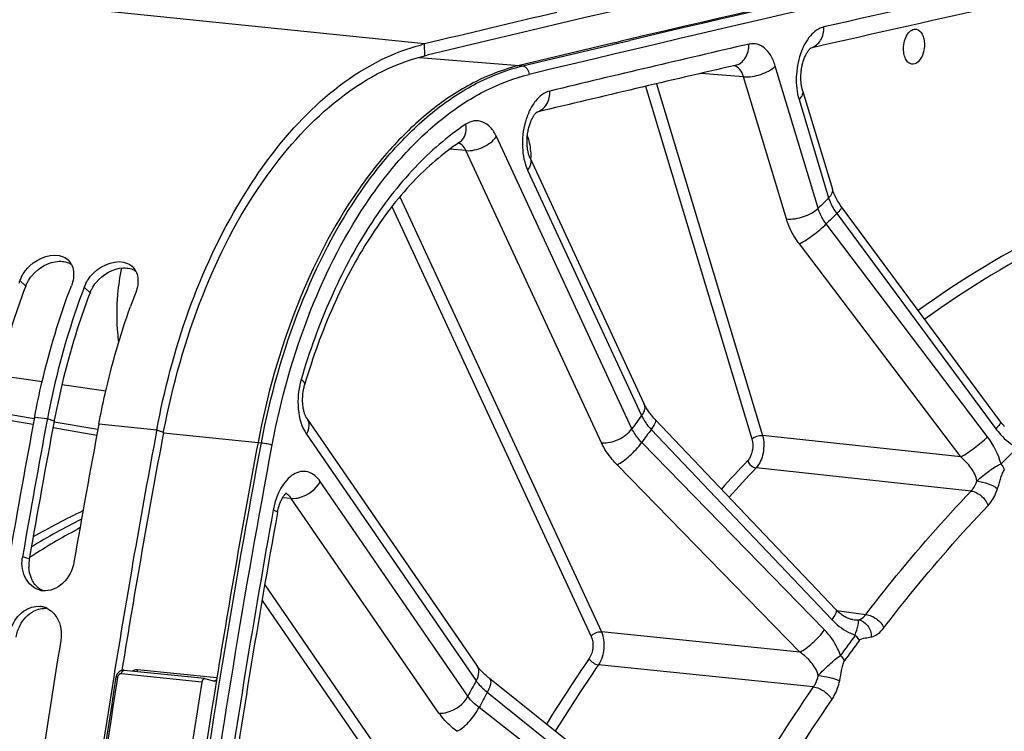
# Model space of a CAD drawing. Units: millimetres. Extents: x 0 to 594, y 0 to 420.
# Drawn here: x 103 to 115, y 80 to 89 of the extents above; entities that cross this region are included whole.
import ezdxf

# ---------------------------------------------------------------- set-up
doc = ezdxf.new("R2010")
doc.units = ezdxf.units.MM
doc.header["$LTSCALE"] = 32.67
doc.layers.get('0').update_dxf_attribs({"linetype": 'CONTINUOUS'})
doc.layers.add('SOLIDES', color=7, linetype='CONTINUOUS')
doc.styles.get("Standard").update_dxf_attribs({"font": 'txt', "width": 0.85})
doc.dimstyles.get("Standard").update_dxf_attribs({"dimtxt": 3.5, "dimasz": 3.5, "dimexe": 1.5, "dimexo": 1, "dimtad": 1, "dimdec": 4, "dimtxsty": 'STANDARD', "dimblk": '_FILLED', "dimblk1": '_FILLED', "dimblk2": '_FILLED', "dimcen": 0.09, "dimclrt": 5, "dimadec": 0, "dimazin": 0, "dimtol": 1, "dimtp": 0.0001, "dimtm": 0.0001, "dimtfac": 1, "dimtdec": 4, "dimtofl": 0, "dimtmove": 0, "dimatfit": 3, "dimldrblk": '_FILLED', "dimfxl": 1, "dimtolj": 1, "dimarcsym": 0})

# ---------------------------------------------------------------- blocks, each defined once
blk = doc.blocks.new('_FILLED')
at = {"color": 0, "linetype": 'BYBLOCK'}
blk.add_solid([(0, 0), (-1, 0.2143), (-1, -0.2143)], dxfattribs=at)

msp = doc.modelspace()

# ---------------------------------------------------------------- linework, layer by layer
at = {"color": 9, "linetype": 'CONTINUOUS'}
for p, q in [((108.04587, 88.826894), (99.421994, 89.719095)), ((108.048486, 88.678955), (108.04587, 88.826894)), ((103.050679, 85.791787), (102.977521, 85.861918)), ((103.856648, 85.708404), (103.783491, 85.778534)), ((102.706883, 84.675945), (103.256363, 84.594543)), ((103.504576, 84.557772), (104.054056, 84.476371)), ((102.608996, 84.224806), (103.106121, 84.141055)), ((103.106121, 84.141055), (103.158656, 84.132204)), ((103.32175, 84.126806), (103.160556, 84.143483)), ((103.40617, 84.096962), (103.32175, 84.126806)), ((103.405111, 84.090682), (103.954918, 83.998049)), ((104.691899, 83.985055), (103.966526, 84.0601)), ((104.776318, 83.95521), (104.691899, 83.985055)), ((103.095518, 82.373178), (103.010433, 82.399329))]:
    msp.add_line(p, q, dxfattribs=at)
at = {"color": 3, "linetype": 'CONTINUOUS'}
for p, q in [((108.048486, 88.678955), (108.079488, 88.686427)), ((103.408562, 84.109649), (103.40617, 84.096962)), ((104.776318, 83.95521), (104.778527, 83.966926)), ((103.097428, 82.384246), (103.095518, 82.373178))]:
    msp.add_line(p, q, dxfattribs=at)
at = {"color": 7, "linetype": 'CONTINUOUS'}
for p, q in [((103.160556, 84.143483), (103.163327, 84.158169)), ((103.32175, 84.126806), (103.319304, 84.113788)), ((104.689237, 83.970887), (104.691899, 83.985055))]:
    msp.add_line(p, q, dxfattribs=at)
at = {"color": 3, "linetype": 'CONTINUOUS'}
for centre, radius, start, end in [((179.49192, -207.620262), 304.790731, 101.816473, 103.55035677), ((218.912437, 62.391104), 117.528048, 169.35713772, 170.20556464), ((220.534394, 62.204136), 117.783876, 169.35814372, 170.82776979), ((103.555987, 82.293828), 0.467256, 170.2226206, 182.9986432)]:
    msp.add_arc(centre, radius, start, end, dxfattribs=at)
at = {"color": 7, "linetype": 'CONTINUOUS'}
for centre, radius, start, end in [((180.059336, -209.89821), 307.28265, 103.2359025, 103.55365129), ((108.600261, 86.52735), 2.365428, 103.5546174, 104.5121952), ((103.438458, 85.967551), 0.208319, 27.5353207, 42.2198674), ((104.244428, 85.884168), 0.208319, 27.5353207, 42.2198674), ((111.181606, 82.734451), 8.77998, 159.1327275, 159.3958179), ((103.397256, 85.701259), 0.449432, 152.3335282, 159.0549749), ((111.987575, 82.651067), 8.77998, 159.1327275, 159.3958179), ((104.203226, 85.617875), 0.449432, 152.3335282, 159.0549749), ((112.72406, 82.549844), 8.877969, 159.1354019, 160.336102), ((218.916622, 62.390695), 117.782217, 169.35714327, 170.21102879), ((219.080668, 62.373511), 117.785114, 169.3636008, 170.21102177), ((219.722592, 62.307311), 117.782217, 169.35714327, 170.21102879), ((220.72413, 62.182726), 118.062782, 169.36526292, 170.8817713), ((107.339547, 75.377707), 8.39335, 115.1872472, 119.9987627), ((107.61016, 75.154059), 8.627398, 116.585933, 121.3532578), ((107.876931, 74.949188), 8.843119, 117.9683546, 122.2944346), ((103.470405, 82.319975), 0.466767, 170.2117105, 172.2889944), ((108.151178, 74.500455), 9.368964, 122.2460011, 122.6366239), ((103.291782, 82.224038), 0.252647, 253.4250652, 263.7612767), ((103.206475, 81.524896), 0.25244, 73.7096465, 84.0686822), ((103.203592, 81.51513), 0.262624, 64.1740573, 73.7037622), ((220.924892, 62.107026), 119.001106, 170.69474615, 172.37904594), ((221.958438, 61.986368), 119.312609, 170.88260072, 173.72929184)]:
    msp.add_arc(centre, radius, start, end, dxfattribs=at)
for points in [[(107.499567, 88.625807), (107.661623, 88.70631), (107.83234, 88.771967), (108.007518, 88.817308)], [(103.520503, 86.159502), (103.547566, 86.147365), (103.572797, 86.129498), (103.592733, 86.107536)], [(103.623179, 86.063856), (103.650188, 86.012126), (103.655075, 85.94822), (103.647035, 85.89042)], [(104.326472, 86.076119), (104.353535, 86.063981), (104.378767, 86.046115), (104.398703, 86.024153)], [(104.429149, 85.980472), (104.456157, 85.928742), (104.461045, 85.864836), (104.453005, 85.807037)], [(103.647035, 85.89042), (103.642517, 85.857943), (103.633977, 85.82585), (103.622297, 85.795211)], [(104.453005, 85.807037), (104.448487, 85.774559), (104.439947, 85.742467), (104.428267, 85.711828)], [(103.009503, 82.246221), (103.002178, 82.291091), (103.001757, 82.337551), (103.007859, 82.382604)], [(103.147697, 82.015793), (103.073128, 82.065403), (103.023933, 82.157828), (103.009503, 82.246221)], [(103.21971, 81.981889), (103.194277, 81.989444), (103.169787, 82.001098), (103.147697, 82.015793)], [(103.318001, 81.751523), (103.368443, 81.72715), (103.412291, 81.685201), (103.441213, 81.637223)], [(103.441213, 81.637223), (103.491539, 81.553735), (103.505499, 81.445028), (103.489735, 81.348828)]]:
    msp.add_open_spline(points, degree=3, dxfattribs=at)
for points, knots in [([(104.691899, 83.985055), (104.882244, 84.99792), (105.473752, 86.776302), (106.764919, 88.260866), (107.499567, 88.625807)], [0, 0, 0, 0, 0.556809549, 1, 1, 1, 1]), ([(102.99921, 85.90994), (103.025155, 85.959576), (103.142299, 86.120098), (103.387975, 86.218941), (103.520503, 86.159502)], [0, 0, 0, 0, 0.278292428, 1, 1, 1, 1]), ([(103.80518, 85.826557), (103.831125, 85.876193), (103.948268, 86.036715), (104.193944, 86.135558), (104.326472, 86.076119)], [0, 0, 0, 0, 0.278292428, 1, 1, 1, 1]), ([(103.163327, 84.158169), (103.190214, 84.300101), (103.307497, 84.854998), (103.471738, 85.400262), (103.622297, 85.795211)], [0, 0, 0, 0, 0.254713989, 1, 1, 1, 1]), ([(103.769217, 85.74083), (103.721065, 85.612754), (103.536641, 85.085262), (103.399667, 84.541419), (103.32175, 84.126806)], [0, 0, 0, 0, 0.24490514, 1, 1, 1, 1]), ([(103.966526, 84.0601), (103.990457, 84.18744), (104.094149, 84.687006), (104.235733, 85.178881), (104.36383, 85.537298)], [0, 0, 0, 0, 0.253963763, 1, 1, 1, 1]), ([(103.655208, 82.332622), (103.637964, 82.232677), (103.550546, 82.048329), (103.351943, 81.963347), (103.264327, 81.972887)], [0, 0, 0, 0, 0.535050176, 1, 1, 1, 1]), ([(102.873447, 81.517505), (102.904085, 81.594259), (102.997627, 81.729386), (103.160265, 81.783465), (103.232561, 81.775985)], [0, 0, 0, 0, 0.532066905, 1, 1, 1, 1])]:
    msp.add_open_spline(points, degree=3, knots=knots, dxfattribs=at)
at = {"color": 3, "linetype": 'CONTINUOUS'}
for points, knots in [([(104.778527, 83.966926), (104.888656, 84.549109), (105.202538, 85.652865), (106.089484, 87.413828), (107.220019, 88.479239), (108.048486, 88.678955)], [0, 0, 0, 0, 0.298267407, 0.571004664, 1, 1, 1, 1]), ([(103.050679, 85.791787), (103.002397, 85.665133), (102.817433, 85.142952), (102.680383, 84.604054), (102.602593, 84.193032)], [0, 0, 0, 0, 0.244726342, 1, 1, 1, 1]), ([(103.050679, 85.791787), (103.053664, 85.799619), (103.060182, 85.81522), (103.067608, 85.830408), (103.07156, 85.837948)], [0, 0, 0, 0, 0.496112086, 1, 1, 1, 1]), ([(103.856648, 85.708404), (103.859634, 85.716236), (103.866152, 85.731837), (103.873578, 85.747024), (103.87753, 85.754565)], [0, 0, 0, 0, 0.496112086, 1, 1, 1, 1]), ([(103.856648, 85.708404), (103.808366, 85.581749), (103.623403, 85.059569), (103.486353, 84.520671), (103.408562, 84.109649)], [0, 0, 0, 0, 0.244726342, 1, 1, 1, 1]), ([(103.142388, 82.086039), (103.138447, 82.092601), (103.130981, 82.106113), (103.124452, 82.1201), (103.121394, 82.127242)], [0, 0, 0, 0, 0.496280728, 1, 1, 1, 1])]:
    msp.add_open_spline(points, degree=3, knots=knots, dxfattribs=at)
for points in [[(103.126996, 85.921373), (103.208775, 86.021269), (103.340242, 86.098005), (103.469259, 86.102642)], [(103.469259, 86.102642), (103.522029, 86.104539), (103.578454, 86.092314), (103.622795, 86.063643)], [(103.932966, 85.83799), (104.014744, 85.937886), (104.146212, 86.014621), (104.275229, 86.019259)], [(104.275229, 86.019259), (104.327999, 86.021155), (104.384423, 86.008931), (104.428765, 85.98026)], [(103.07156, 85.837948), (103.087059, 85.867521), (103.105847, 85.895538), (103.126996, 85.921373)], [(103.87753, 85.754565), (103.893028, 85.784138), (103.911817, 85.812154), (103.932966, 85.83799)], [(103.121394, 82.127242), (103.102278, 82.17189), (103.091935, 82.220884), (103.089371, 82.269385)], [(103.264134, 81.972503), (103.214288, 81.996888), (103.170957, 82.038469), (103.142388, 82.086039)], [(102.980027, 81.539273), (103.017618, 81.611071), (103.076591, 81.676865), (103.148154, 81.714904)], [(103.148154, 81.714904), (103.199228, 81.742052), (103.260327, 81.757048), (103.31786, 81.751096)], [(102.930398, 81.391488), (102.938801, 81.442769), (102.955923, 81.493236), (102.980027, 81.539273)]]:
    msp.add_open_spline(points, degree=3, dxfattribs=at)
at = {"layer": 'SOLIDES', "color": 7, "linetype": 'CONTINUOUS'}
for p, q in [((110.403727, 88.836121), (109.232931, 88.556302)), ((110.449912, 88.84706), (110.403727, 88.836121)), ((110.52624, 88.865121), (110.449912, 88.84706)), ((110.615958, 88.886325), (110.52624, 88.865121)), ((112.88644, 88.775697), (112.884059, 88.775155)), ((112.88406, 88.775147), (112.885832, 88.776426)), ((112.885832, 88.776426), (112.886215, 88.776679)), ((112.783197, 88.243157), (113.155612, 87.005678)), ((109.453377, 87.972169), (109.45478, 87.973176)), ((109.455356, 87.972648), (109.453377, 87.972173)), ((109.45478, 87.973176), (109.455166, 87.973435)), ((108.486025, 87.593903), (108.486706, 87.594331)), ((109.368625, 87.396508), (110.795165, 84.318744)), ((115.266439, 84.085148), (113.270162, 86.785991)), ((102.595267, 84.151061), (103.144659, 84.058504)), ((106.572456, 84.13122), (108.698109, 81.038876)), ((103.392652, 84.016724), (103.941125, 83.924317)), ((105.291444, 80.870132), (104.283981, 80.974361)), ((104.182019, 80.891513), (104.181263, 80.887495)), ((105.408286, 80.838393), (105.294234, 80.869608)), ((111.365634, 78.866434), (108.860798, 80.872127))]:
    msp.add_line(p, q, dxfattribs=at)
at = {"layer": 'SOLIDES', "color": 9, "linetype": 'CONTINUOUS'}
for p, q in [((109.274652, 88.551097), (110.407092, 88.821825)), ((110.407092, 88.821825), (110.453276, 88.83277)), ((110.453276, 88.83277), (110.529605, 88.850842)), ((110.529605, 88.850842), (110.619363, 88.872068)), ((107.982062, 88.659034), (109.232931, 88.556302)), ((109.232931, 88.556302), (109.274652, 88.551097)), ((112.042435, 88.415715), (111.508539, 88.458172)), ((112.976895, 86.766542), (112.440339, 88.549487)), ((110.953041, 88.328275), (112.279763, 83.919655)), ((112.578992, 86.632767), (112.042435, 88.415715)), ((110.816629, 88.296237), (112.147128, 83.875064)), ((112.737715, 88.131691), (113.109213, 86.897223)), ((110.645395, 84.002549), (108.94757, 87.665609)), ((108.565351, 87.490219), (108.360452, 87.506068)), ((110.263177, 83.827157), (108.565351, 87.490219)), ((109.338231, 87.245335), (110.76477, 84.167576)), ((107.735674, 86.909071), (110.261765, 81.459026)), ((107.637435, 86.787678), (110.134358, 81.400563)), ((113.210182, 86.700656), (115.203265, 84.004009)), ((115.100644, 83.902658), (113.0788, 86.5709)), ((114.763902, 83.651528), (112.742098, 86.31981)), ((104.775944, 83.951479), (105.960766, 83.832556)), ((106.567022, 83.936265), (108.692672, 80.843923)), ((110.885948, 83.994576), (113.14927, 81.610041)), ((114.763902, 83.651528), (112.279763, 83.919655)), ((105.960766, 83.832556), (106.002979, 83.828062)), ((113.056688, 81.482053), (110.767418, 83.830717)), ((112.747698, 81.203597), (110.458463, 83.552312)), ((114.893111, 83.222045), (112.200908, 83.51308)), ((108.589868, 80.649565), (106.739365, 83.34163)), ((106.377224, 83.130699), (106.268475, 83.137778)), ((108.227729, 80.438632), (106.377224, 83.130699)), ((106.044364, 82.048444), (108.489722, 78.491)), ((106.010694, 81.851505), (108.369008, 78.42069)), ((113.211213, 81.724117), (113.576567, 81.675272)), ((112.747698, 81.203597), (110.261765, 81.459026)), ((112.91894, 80.766152), (110.224751, 81.043521)), ((105.257779, 80.828166), (104.250316, 80.932395)), ((105.444735, 80.879764), (104.45041, 80.980517)), ((104.202107, 80.88731), (104.201622, 80.884288)), ((108.831707, 80.69961), (111.334139, 78.695746)), ((111.254409, 78.545009), (108.72963, 80.506627))]:
    msp.add_line(p, q, dxfattribs=at)
at = {"layer": 'SOLIDES', "color": 7, "linetype": 'CONTINUOUS'}
for points in [[(112.783196, 88.243161), (112.780619, 88.252088), (112.777812, 88.26275), (112.775147, 88.273989), (112.772652, 88.285781), (112.770357, 88.298076), (112.768283, 88.310852), (112.766449, 88.324087), (112.764879, 88.337725), (112.763587, 88.351737), (112.762588, 88.366095), (112.761896, 88.380741), (112.761522, 88.395644), (112.761474, 88.410769), (112.761759, 88.426055), (112.762381, 88.441469), (112.763343, 88.456972), (112.764643, 88.472496), (112.766279, 88.488005), (112.768247, 88.503461), (112.770538, 88.518797), (112.773142, 88.533976), (112.77605, 88.548962), (112.779244, 88.563697), (112.782711, 88.578147), (112.786433, 88.592279), (112.790388, 88.606039), (112.794556, 88.619398), (112.798916, 88.632331), (112.803439, 88.644791), (112.808101, 88.656756), (112.812878, 88.668207), (112.817735, 88.679106), (112.822644, 88.689439), (112.827581, 88.699197), (112.832508, 88.708357), (112.837394, 88.716907), (112.842214, 88.724853), (112.846943, 88.7322), (112.851552, 88.738949), (112.856013, 88.745105), (112.860299, 88.750678), (112.864382, 88.755675), (112.868231, 88.760106), (112.871814, 88.76398), (112.875099, 88.767311), (112.878056, 88.770115), (112.880641, 88.772405), (112.882824, 88.774203), (112.88406, 88.775147)], [(109.368622, 87.396512), (109.366135, 87.402044), (109.363052, 87.409385), (109.35996, 87.417343), (109.356889, 87.42591), (109.353873, 87.435062), (109.350939, 87.444793), (109.348111, 87.455094), (109.345418, 87.465934), (109.342885, 87.477299), (109.340533, 87.48917), (109.338386, 87.501512), (109.336464, 87.514304), (109.334784, 87.527521), (109.333366, 87.541115), (109.332224, 87.555059), (109.331372, 87.569322), (109.330823, 87.583848), (109.330585, 87.598602), (109.330665, 87.613552), (109.33107, 87.62864), (109.331801, 87.643829), (109.332861, 87.659084), (109.334248, 87.674346), (109.335958, 87.689578), (109.337987, 87.704745), (109.340326, 87.719787), (109.342966, 87.734671), (109.345898, 87.749362), (109.349105, 87.763802), (109.352572, 87.77796), (109.356284, 87.791805), (109.360219, 87.805287), (109.364358, 87.818379), (109.368682, 87.831054), (109.37316, 87.843268), (109.377772, 87.855001), (109.382492, 87.866233), (109.387288, 87.876926), (109.392132, 87.887067), (109.396999, 87.896647), (109.401852, 87.905637), (109.406657, 87.914025), (109.411393, 87.921821), (109.416038, 87.929035), (109.420563, 87.935666), (109.424944, 87.941722), (109.42916, 87.947221), (109.433187, 87.952169), (109.436994, 87.956574), (109.44055, 87.960444), (109.443827, 87.963792), (109.446794, 87.966631), (109.449407, 87.968967), (109.451634, 87.970822), (109.453377, 87.972169)], [(113.270161, 86.785991), (113.266507, 86.790971), (113.254448, 86.807945), (113.242942, 86.824981), (113.232006, 86.842043), (113.221651, 86.859092), (113.211886, 86.876092), (113.202719, 86.893007), (113.194156, 86.909797), (113.186205, 86.926419), (113.178867, 86.942837), (113.172141, 86.959014), (113.166027, 86.974904), (113.16052, 86.99047), (113.155612, 87.005678)], [(106.572455, 84.131222), (106.570675, 84.133881), (106.568141, 84.137909), (106.565418, 84.142553), (106.562538, 84.147825), (106.559544, 84.153718), (106.556466, 84.160242), (106.553333, 84.167401), (106.550188, 84.17517), (106.54706, 84.183543), (106.543977, 84.192517), (106.54097, 84.202067), (106.538067, 84.212181), (106.535291, 84.222845), (106.532669, 84.234034), (106.530223, 84.245727), (106.527975, 84.257906), (106.525946, 84.27054), (106.524154, 84.283607), (106.522616, 84.297079), (106.52135, 84.31092), (106.52037, 84.325106), (106.519689, 84.339601), (106.519318, 84.354346), (106.519267, 84.369308), (106.519542, 84.384451), (106.520148, 84.399711), (106.521086, 84.415052), (106.522358, 84.430436), (106.523959, 84.445799), (106.525885, 84.461103), (106.52813, 84.476313), (106.530682, 84.491364), (106.533532, 84.506222), (106.536667, 84.520853), (106.540068, 84.535196), (106.543716, 84.549212), (106.546964, 84.560727)], [(113.197751, 81.737766), (110.93225, 84.124514), (110.920112, 84.137616), (110.90843, 84.150692), (110.897212, 84.163721), (110.886466, 84.176679), (110.876196, 84.189545), (110.866406, 84.202298), (110.857099, 84.214916), (110.848281, 84.227374), (110.839951, 84.239651), (110.83211, 84.251725), (110.824761, 84.263568), (110.8179, 84.27516), (110.811521, 84.286481), (110.805626, 84.297502), (110.800206, 84.308199), (110.795168, 84.318739)], [(115.313775, 84.028655), (115.301739, 84.041864), (115.289808, 84.055699), (115.278031, 84.070131), (115.266439, 84.085148)], [(106.204796, 82.954972), (106.207522, 82.969194), (106.21063, 82.983742), (106.214001, 82.998009), (106.217619, 83.011962), (106.221465, 83.025562), (106.225521, 83.038784), (106.229768, 83.051599), (106.23418, 83.063971), (106.238735, 83.07588), (106.243412, 83.087303), (106.248176, 83.098202), (106.253003, 83.108563), (106.257868, 83.118375), (106.262731, 83.127605), (106.267564, 83.136244), (106.272341, 83.144294), (106.277033, 83.151751), (106.281602, 83.158602), (106.286031, 83.16487), (106.290317, 83.170591), (106.294442, 83.175782), (106.298366, 83.180432), (106.30205, 83.184537), (106.305464, 83.188109), (106.308576, 83.191158), (106.311332, 83.193683), (106.313699, 83.195704), (106.315649, 83.197252), (106.317137, 83.198345), (106.318083, 83.198987)], [(113.41118, 81.609771), (113.40668, 81.610433), (113.398635, 81.611904), (113.389988, 81.613865), (113.380766, 81.616359), (113.371012, 81.619423), (113.360759, 81.623091), (113.350047, 81.627392), (113.338927, 81.632346), (113.327444, 81.637971), (113.315638, 81.644286), (113.303548, 81.651305), (113.291218, 81.659039), (113.278693, 81.667494), (113.266007, 81.676682), (113.253209, 81.686601), (113.240341, 81.697255), (113.227432, 81.708654), (113.214521, 81.720801), (113.201663, 81.733683), (113.19775, 81.737767)], [(108.860797, 80.872128), (108.85789, 80.874463), (108.843546, 80.886209), (108.829764, 80.897864), (108.816555, 80.909405), (108.803922, 80.92081), (108.791871, 80.932058), (108.780406, 80.943127), (108.769527, 80.953996), (108.759241, 80.964639), (108.749545, 80.975037), (108.740437, 80.985169), (108.731921, 80.995005), (108.723992, 81.004528), (108.71664, 81.013717), (108.709866, 81.022542), (108.703663, 81.030979), (108.698114, 81.038869)], [(104.283978, 80.974361), (104.283197, 80.974438), (104.277922, 80.974764), (104.272594, 80.974755), (104.267235, 80.974404), (104.261866, 80.973708), (104.256504, 80.972663), (104.251174, 80.97127), (104.245897, 80.969528), (104.24069, 80.967441), (104.235577, 80.965012), (104.230582, 80.962249), (104.225723, 80.95916), (104.221018, 80.955753), (104.216488, 80.952039), (104.212144, 80.948024), (104.208005, 80.943721), (104.2041, 80.939158), (104.200438, 80.934343), (104.197033, 80.929292), (104.193913, 80.924046), (104.191085, 80.918621), (104.188554, 80.913031), (104.186342, 80.907324), (104.18445, 80.901519), (104.18288, 80.895627), (104.182019, 80.891513)]]:
    msp.add_lwpolyline(points, dxfattribs=at)
for centre, radius, start, end in [((180.537249, -207.107731), 304.14054, 101.89897224, 103.2910646), ((180.243996, -206.651156), 303.008359, 101.89905533, 102.84392598), ((180.978928, -209.882151), 306.321894, 103.02580018, 103.50272124), ((221.6169, 62.098976), 117.680457, 169.35734887, 170.81682035), ((221.54723, 62.073487), 117.217377, 169.73837184, 171.7529427), ((222.130238, 61.971049), 119.456237, 170.88859522, 173.73108183), ((223.230455, 61.857248), 119.488276, 170.86460456, 173.75507424), ((222.892211, 61.892238), 118.972416, 170.81655058, 173.80312822), ((105.289664, 80.852928), 0.017295, 74.6786292, 84.1650205), ((105.412861, 80.85509), 0.017312, 254.6763676, 264.2060997)]:
    msp.add_arc(centre, radius, start, end, dxfattribs=at)
at = {"layer": 'SOLIDES', "color": 9, "linetype": 'CONTINUOUS'}
for centre, radius, start, end in [((180.737821, -207.824085), 304.869161, 101.9004439, 103.29679196), ((180.71064, -207.462111), 304.388147, 101.88712268, 103.55751082), ((180.486395, -206.67901), 303.311263, 101.89905674, 102.84602121), ((181.221482, -209.910422), 306.625239, 103.02580171, 103.50460807), ((112.833403, 88.958213), 0.189739, 285.7052277, 287.5009368), ((111.902486, 88.450303), 0.105959, 76.424019, 79.0654407), ((109.401379, 88.154104), 0.189044, 286.1847535, 287.5086349), ((108.386733, 87.398604), 0.99125, 358.8357265, 359.8755483), ((108.395232, 87.398571), 0.982751, 359.8763877, 0.2674908), ((126.405388, 73.302105), 19.01619, 134.3630849, 134.923421), ((126.391587, 73.222684), 18.852192, 134.3626497, 134.9238609), ((130.945092, 69.444122), 24.980502, 143.8857112, 144.352869), ((130.89214, 69.397972), 24.765067, 143.8853485, 144.3532359), ((126.913576, 71.973397), 16.428102, 134.1455565, 135.1409691), ((124.9434, 71.432686), 17.698417, 136.5511168, 138.1233604), ((125.001549, 71.387498), 17.631964, 136.5513217, 138.1768178), ((221.789019, 62.048473), 117.517375, 169.73836903, 171.7529355), ((130.835318, 68.640577), 21.580492, 143.7043538, 144.534244), ((130.814111, 68.622138), 21.494287, 143.7043533, 144.5342441), ((129.397958, 67.974881), 23.343636, 145.7180274, 148.1272278), ((129.436109, 67.947373), 23.250491, 145.7182237, 148.1605063), ((222.186021, 61.965273), 119.491622, 170.89006879, 173.73107898), ((136.420398, 66.053241), 31.425962, 151.9233917, 152.3242632), ((136.320226, 66.036335), 31.15494, 151.9230806, 152.3245782)]:
    msp.add_arc(centre, radius, start, end, dxfattribs=at)
for points, knots in [([(113.05069, 89.040702), (112.985095, 89.025744), (112.891351, 88.954176), (112.805946, 88.826023), (112.731824, 88.654881), (112.69056, 88.417138), (112.71054, 88.221993), (112.737715, 88.131691)], [0, 0, 0, 0, 0.193981903, 0.313343656, 0.445278996, 0.728103724, 1, 1, 1, 1]), ([(112.890461, 88.777256), (112.938581, 88.792429), (113.028197, 88.870918), (113.05144, 88.982986), (113.05069, 89.040702)], [0, 0, 0, 0, 0.466418321, 1, 1, 1, 1]), ([(111.937101, 88.557674), (111.962428, 88.563533), (112.012408, 88.586948), (112.090544, 88.672479), (112.112131, 88.764654), (112.111276, 88.82494)], [0, 0, 0, 0, 0.228630083, 0.469728697, 1, 1, 1, 1]), ([(112.440339, 88.549487), (112.426654, 88.594961), (112.392692, 88.677434), (112.315151, 88.776288), (112.216423, 88.832233), (112.144091, 88.832531), (112.111276, 88.82494)], [0, 0, 0, 0, 0.302116491, 0.561432042, 0.78572394, 1, 1, 1, 1]), ([(106.002979, 83.828062), (106.112604, 84.411399), (106.420789, 85.512549), (107.054191, 86.755371), (107.683901, 87.554498), (108.181733, 88.020878), (108.710087, 88.363039), (109.087835, 88.506061), (109.274652, 88.551097)], [0, 0, 0, 0, 0.295644032, 0.56605066, 0.688287565, 0.800887689, 0.904281964, 1, 1, 1, 1]), ([(106.13844, 83.799976), (106.246238, 84.37359), (106.549287, 85.456388), (107.172133, 86.678497), (107.791348, 87.464305), (108.280882, 87.922911), (108.80043, 88.25937), (109.171883, 88.400008), (109.355585, 88.444293)], [0, 0, 0, 0, 0.295644022, 0.56605066, 0.688287569, 0.800887697, 0.904281974, 1, 1, 1, 1]), ([(109.274652, 88.551097), (109.296713, 88.548344), (109.340267, 88.517845), (109.35514, 88.469471), (109.355585, 88.444293)], [0, 0, 0, 0, 0.468902491, 1, 1, 1, 1]), ([(112.042435, 88.415715), (112.032838, 88.448774), (112.007612, 88.507052), (111.954007, 88.546867), (111.927359, 88.553301)], [0, 0, 0, 0, 0.556676223, 1, 1, 1, 1]), ([(112.042435, 88.415716), (112.114881, 88.409125), (112.258665, 88.434597), (112.3907, 88.500462), (112.440339, 88.549487)], [0, 0, 0, 0, 0.510452012, 1, 1, 1, 1]), ([(109.617263, 88.236979), (109.545372, 88.219713), (109.444528, 88.135458), (109.357334, 87.989391), (109.286046, 87.797068), (109.25735, 87.540117), (109.297202, 87.333857), (109.338231, 87.245335)], [0, 0, 0, 0, 0.197112527, 0.319984506, 0.455406461, 0.739880335, 1, 1, 1, 1]), ([(109.458253, 87.973819), (109.506233, 87.988955), (109.595596, 88.067428), (109.618262, 88.179385), (109.617263, 88.236979)], [0, 0, 0, 0, 0.466215416, 1, 1, 1, 1]), ([(112.783197, 88.243157), (112.788361, 88.225996), (112.781865, 88.181104), (112.754562, 88.148329), (112.737715, 88.131691)], [0, 0, 0, 0, 0.430803161, 1, 1, 1, 1]), ([(108.94757, 87.665609), (108.928249, 87.707294), (108.883022, 87.780814), (108.783707, 87.856355), (108.665989, 87.871341), (108.594915, 87.840583), (108.562769, 87.819406)], [0, 0, 0, 0, 0.288759424, 0.533456225, 0.758068927, 1, 1, 1, 1]), ([(108.562769, 87.819406), (108.330853, 87.666627), (107.883178, 87.276083), (107.318412, 86.533988), (106.842457, 85.633946), (106.602888, 84.969246), (106.500797, 84.619853)], [0, 0, 0, 0, 0.214950226, 0.454979483, 0.718264693, 1, 1, 1, 1]), ([(108.486025, 87.593903), (108.518034, 87.614994), (108.569572, 87.688788), (108.570339, 87.775517), (108.562769, 87.819406)], [0, 0, 0, 0, 0.462562738, 1, 1, 1, 1]), ([(108.565351, 87.490219), (108.560061, 87.50196), (108.539189, 87.541346), (108.502831, 87.575208), (108.472225, 87.584542)], [0, 0, 0, 0, 0.286961536, 1, 1, 1, 1]), ([(108.56535, 87.490221), (108.636969, 87.483911), (108.783001, 87.519881), (108.905287, 87.607156), (108.94757, 87.665609)], [0, 0, 0, 0, 0.499145998, 1, 1, 1, 1]), ([(109.334286, 87.674397), (109.341482, 87.653922), (109.367573, 87.565784), (109.377644, 87.473276), (109.377972, 87.403159)], [0, 0, 0, 0, 0.236357246, 1, 1, 1, 1]), ([(109.368625, 87.396507), (109.378659, 87.374862), (109.381678, 87.317478), (109.35546, 87.269153), (109.338231, 87.245335)], [0, 0, 0, 0, 0.448003423, 1, 1, 1, 1]), ([(113.154698, 87.00868), (113.15986, 86.991519), (113.153362, 86.94663), (113.126061, 86.913856), (113.109215, 86.897218)], [0, 0, 0, 0, 0.430805171, 1, 1, 1, 1]), ([(113.109213, 86.897223), (113.114332, 86.880345), (113.139265, 86.810737), (113.176838, 86.745929), (113.210182, 86.700656)], [0, 0, 0, 0, 0.238771987, 1, 1, 1, 1]), ([(112.578992, 86.632767), (112.651439, 86.626176), (112.795222, 86.651648), (112.927257, 86.717513), (112.976896, 86.766538)], [0, 0, 0, 0, 0.510452013, 1, 1, 1, 1]), ([(113.0788, 86.5709), (113.067185, 86.586174), (113.024963, 86.646624), (112.992506, 86.714268), (112.976895, 86.766542)], [0, 0, 0, 0, 0.260213121, 1, 1, 1, 1]), ([(113.270161, 86.785991), (113.272401, 86.782962), (113.270139, 86.770379), (113.250624, 86.741789), (113.228046, 86.71796), (113.210181, 86.700657)], [0, 0, 0, 0, 0.105472912, 0.303671346, 1, 1, 1, 1]), ([(116.514092, 86.770415), (116.318653, 86.689786), (115.521151, 86.330628), (114.769398, 85.872927), (114.231047, 85.486203)], [0, 0, 0, 0, 0.241820953, 1, 1, 1, 1]), ([(112.742098, 86.31981), (112.723552, 86.344287), (112.656129, 86.441073), (112.60414, 86.549206), (112.578992, 86.632767)], [0, 0, 0, 0, 0.26030531, 1, 1, 1, 1]), ([(116.601028, 86.665571), (116.405086, 86.584735), (115.60541, 86.224383), (114.851962, 85.764556), (114.312618, 85.375925)], [0, 0, 0, 0, 0.241761846, 1, 1, 1, 1]), ([(112.742098, 86.319811), (112.803175, 86.351495), (112.919255, 86.431395), (113.02842, 86.520171), (113.078799, 86.570901)], [0, 0, 0, 0, 0.490413287, 1, 1, 1, 1]), ([(104.197729, 85.58166), (104.19952, 85.617988), (104.209743, 85.764074), (104.231679, 85.909312), (104.254287, 86.017017)], [0, 0, 0, 0, 0.248400244, 1, 1, 1, 1]), ([(104.217019, 85.089115), (104.211605, 85.128787), (104.193594, 85.292284), (104.191601, 85.457409), (104.197729, 85.58166)], [0, 0, 0, 0, 0.24348707, 1, 1, 1, 1]), ([(106.500797, 84.619853), (106.465756, 84.499932), (106.442424, 84.263011), (106.505344, 84.025993), (106.567022, 83.936265)], [0, 0, 0, 0, 0.534331187, 1, 1, 1, 1]), ([(106.546965, 84.560728), (106.549574, 84.569653), (106.535203, 84.596498), (106.514554, 84.61058), (106.500797, 84.619853)], [0, 0, 0, 0, 0.359168589, 1, 1, 1, 1]), ([(110.795168, 84.318739), (110.8052, 84.297093), (110.808217, 84.239712), (110.782, 84.191389), (110.764772, 84.167572)], [0, 0, 0, 0, 0.448004543, 1, 1, 1, 1]), ([(106.572456, 84.13122), (106.589959, 84.105754), (106.606926, 84.034943), (106.584138, 83.968624), (106.567022, 83.936265)], [0, 0, 0, 0, 0.457737391, 1, 1, 1, 1]), ([(110.76477, 84.167576), (110.771727, 84.152663), (110.804774, 84.090206), (110.848761, 84.033901), (110.885948, 83.994576)], [0, 0, 0, 0, 0.233155976, 1, 1, 1, 1]), ([(110.263177, 83.827157), (110.334796, 83.820847), (110.480828, 83.856818), (110.603114, 83.944092), (110.645397, 84.002545)], [0, 0, 0, 0, 0.499145999, 1, 1, 1, 1]), ([(110.767418, 83.830717), (110.754345, 83.844079), (110.706977, 83.896161), (110.667037, 83.955554), (110.645395, 84.002549)], [0, 0, 0, 0, 0.265403377, 1, 1, 1, 1]), ([(110.93439, 84.122253), (110.94506, 84.111013), (110.929338, 84.053864), (110.904559, 84.019858), (110.885946, 83.994578)], [0, 0, 0, 0, 0.330508854, 1, 1, 1, 1]), ([(115.263285, 84.089381), (115.265526, 84.086351), (115.26326, 84.073762), (115.243733, 84.04516), (115.221141, 84.02132), (115.203265, 84.004009)], [0, 0, 0, 0, 0.105459894, 0.303660408, 1, 1, 1, 1]), ([(115.203265, 84.004009), (115.221974, 83.978695), (115.298331, 83.884893), (115.393215, 83.804898), (115.471673, 83.761755)], [0, 0, 0, 0, 0.260108006, 1, 1, 1, 1]), ([(112.147128, 83.875064), (112.163675, 83.891406), (112.207686, 83.913361), (112.255614, 83.921852), (112.279763, 83.919655)], [0, 0, 0, 0, 0.489547985, 1, 1, 1, 1]), ([(112.279763, 83.919655), (112.300644, 83.849027), (112.302207, 83.702569), (112.247614, 83.562863), (112.200908, 83.51308)], [0, 0, 0, 0, 0.518980639, 1, 1, 1, 1]), ([(114.763903, 83.651527), (114.82499, 83.683217), (114.941085, 83.76313), (115.050264, 83.851919), (115.100644, 83.902658)], [0, 0, 0, 0, 0.490436652, 1, 1, 1, 1]), ([(106.208306, 39.875783), (105.466662, 43.345425), (104.357827, 50.503761), (103.784215, 61.48431), (104.27484, 72.680198), (105.308587, 80.133058), (106.002979, 83.828062)], [0, 0, 0, 0, 0.240732186, 0.490381351, 0.744906455, 1, 1, 1, 1]), ([(106.343474, 39.910477), (105.60289, 43.375163), (104.495639, 50.523275), (103.922846, 61.488139), (104.41277, 72.668035), (105.44504, 80.110249), (106.13844, 83.799976)], [0, 0, 0, 0, 0.240732186, 0.490381351, 0.744906455, 1, 1, 1, 1]), ([(106.002979, 83.828062), (106.027455, 83.825456), (106.072963, 83.817536), (106.118121, 83.807159), (106.13844, 83.799976)], [0, 0, 0, 0, 0.533170099, 1, 1, 1, 1]), ([(110.458463, 83.552312), (110.437582, 83.573736), (110.361924, 83.657156), (110.297978, 83.752078), (110.263177, 83.827157)], [0, 0, 0, 0, 0.265523566, 1, 1, 1, 1]), ([(110.458463, 83.552312), (110.484956, 83.564946), (110.54064, 83.600784), (110.648364, 83.689411), (110.72468, 83.770587), (110.767417, 83.830719)], [0, 0, 0, 0, 0.210316212, 0.471378294, 1, 1, 1, 1]), ([(112.147128, 83.875064), (112.161282, 83.82803), (112.16262, 83.730252), (112.125884, 83.637082), (112.094558, 83.604015)], [0, 0, 0, 0, 0.5188494, 1, 1, 1, 1]), ([(114.96603, 83.349117), (114.95662, 83.40739), (114.897619, 83.520875), (114.812673, 83.610308), (114.763902, 83.651528)], [0, 0, 0, 0, 0.480352251, 1, 1, 1, 1]), ([(112.094558, 83.604015), (112.105952, 83.569304), (112.143666, 83.529389), (112.189634, 83.51444), (112.200908, 83.51308)], [0, 0, 0, 0, 0.762873543, 1, 1, 1, 1]), ([(114.966032, 83.349104), (115.014469, 83.393011), (115.089687, 83.453866), (115.191312, 83.524138), (115.243018, 83.552052), (115.268608, 83.561204)], [0, 0, 0, 0, 0.528740926, 0.780189639, 1, 1, 1, 1]), ([(115.268609, 83.561203), (115.273242, 83.555084), (115.29009, 83.530921), (115.303178, 83.503988), (115.309587, 83.483166)], [0, 0, 0, 0, 0.260531986, 1, 1, 1, 1]), ([(106.739365, 83.34163), (106.702267, 83.395598), (106.622364, 83.466917), (106.490534, 83.471584), (106.397017, 83.432773), (106.312634, 83.358315), (106.212404, 83.213204), (106.168547, 83.078181), (106.151387, 82.983406)], [0, 0, 0, 0, 0.216298004, 0.315071901, 0.421227307, 0.542751892, 0.681885903, 1, 1, 1, 1]), ([(115.225341, 83.251846), (115.231953, 83.271871), (115.24441, 83.312222), (115.261971, 83.373163), (115.280867, 83.430672), (115.296094, 83.469608), (115.309587, 83.483166)], [0, 0, 0, 0, 0.256116985, 0.513359395, 0.767685734, 1, 1, 1, 1]), ([(106.377224, 83.1307), (106.411028, 83.127803), (106.555464, 83.144571), (106.688019, 83.244556), (106.739365, 83.34163)], [0, 0, 0, 0, 0.23602776, 1, 1, 1, 1]), ([(114.893111, 83.222045), (114.900935, 83.230106), (114.932502, 83.267848), (114.954068, 83.313218), (114.96603, 83.349117)], [0, 0, 0, 0, 0.228911098, 1, 1, 1, 1]), ([(114.966023, 83.349097), (115.014599, 83.343573), (115.104597, 83.318294), (115.190831, 83.279252), (115.225341, 83.251846)], [0, 0, 0, 0, 0.525928993, 1, 1, 1, 1]), ([(106.377224, 83.130699), (106.373561, 83.136319), (106.359084, 83.156351), (106.339953, 83.173419), (106.32401, 83.181854)], [0, 0, 0, 0, 0.271109336, 1, 1, 1, 1]), ([(113.576567, 81.675272), (113.681717, 81.812805), (114.09983, 82.345594), (114.545512, 82.856917), (114.893111, 83.222045)], [0, 0, 0, 0, 0.255627327, 1, 1, 1, 1]), ([(114.893113, 83.222046), (114.915656, 83.219325), (115.007595, 83.189388), (115.082898, 83.10938), (115.105557, 83.039908)], [0, 0, 0, 0, 0.237068781, 1, 1, 1, 1]), ([(115.105557, 83.039908), (115.118388, 83.053387), (115.170257, 83.116567), (115.205614, 83.192098), (115.225341, 83.251846)], [0, 0, 0, 0, 0.228246193, 1, 1, 1, 1]), ([(113.800657, 81.506816), (113.904877, 81.643133), (114.319292, 82.171209), (114.761032, 82.67801), (115.105557, 83.039908)], [0, 0, 0, 0, 0.255627332, 1, 1, 1, 1]), ([(106.204796, 82.954972), (106.205162, 82.956993), (106.200609, 82.962612), (106.183188, 82.972094), (106.165219, 82.978801), (106.151387, 82.983406)], [0, 0, 0, 0, 0.099467751, 0.29396375, 1, 1, 1, 1]), ([(113.197751, 81.737766), (113.208425, 81.726522), (113.192684, 81.669349), (113.167894, 81.635331), (113.14927, 81.610041)], [0, 0, 0, 0, 0.330493348, 1, 1, 1, 1]), ([(113.483384, 81.607194), (113.491906, 81.609194), (113.528823, 81.62254), (113.55847, 81.651113), (113.576567, 81.675272)], [0, 0, 0, 0, 0.224790601, 1, 1, 1, 1]), ([(113.576566, 81.67527), (113.624106, 81.669609), (113.714479, 81.625639), (113.781531, 81.551077), (113.800657, 81.506816)], [0, 0, 0, 0, 0.498232082, 1, 1, 1, 1]), ([(113.14927, 81.610041), (113.170456, 81.587721), (113.255799, 81.506591), (113.359564, 81.443117), (113.442018, 81.415191)], [0, 0, 0, 0, 0.261177619, 1, 1, 1, 1]), ([(113.442018, 81.415191), (113.454297, 81.458622), (113.475163, 81.520521), (113.485701, 81.586749), (113.483395, 81.607195)], [0, 0, 0, 0, 0.686870871, 1, 1, 1, 1]), ([(113.483395, 81.607197), (113.527312, 81.601375), (113.613694, 81.540203), (113.642932, 81.443741), (113.643674, 81.393587)], [0, 0, 0, 0, 0.468995526, 1, 1, 1, 1]), ([(110.134358, 81.400563), (110.148453, 81.420047), (110.189215, 81.449139), (110.237892, 81.461129), (110.261765, 81.459026)], [0, 0, 0, 0, 0.500853999, 1, 1, 1, 1]), ([(110.261765, 81.459026), (110.291294, 81.394489), (110.305951, 81.245985), (110.264939, 81.103085), (110.224751, 81.043521)], [0, 0, 0, 0, 0.496911975, 1, 1, 1, 1]), ([(112.747699, 81.203596), (112.774196, 81.216232), (112.82989, 81.252078), (112.937628, 81.340721), (113.013952, 81.42191), (113.056688, 81.482053)], [0, 0, 0, 0, 0.210324249, 0.471397644, 1, 1, 1, 1]), ([(113.258817, 81.16193), (113.247758, 81.192007), (113.197464, 81.308433), (113.12277, 81.414256), (113.056688, 81.482053)], [0, 0, 0, 0, 0.252888166, 1, 1, 1, 1]), ([(113.442018, 81.415191), (113.447182, 81.409754), (113.465902, 81.388592), (113.481695, 81.364629), (113.49029, 81.345723)], [0, 0, 0, 0, 0.265274054, 1, 1, 1, 1]), ([(113.643674, 81.393587), (113.657952, 81.396916), (113.719892, 81.419143), (113.769906, 81.466597), (113.800657, 81.506816)], [0, 0, 0, 0, 0.224549289, 1, 1, 1, 1]), ([(110.134358, 81.400563), (110.154267, 81.357607), (110.164347, 81.258486), (110.136684, 81.16316), (110.109682, 81.12356)], [0, 0, 0, 0, 0.496932994, 1, 1, 1, 1]), ([(113.49029, 81.345723), (113.506702, 81.368069), (113.566641, 81.381892), (113.618088, 81.387623), (113.643674, 81.393587)], [0, 0, 0, 0, 0.513457614, 1, 1, 1, 1]), ([(112.978993, 80.909914), (112.964296, 80.969896), (112.896143, 81.082359), (112.800897, 81.166826), (112.747698, 81.203597)], [0, 0, 0, 0, 0.488475745, 1, 1, 1, 1]), ([(108.698113, 81.038869), (108.715614, 81.013402), (108.732577, 80.942594), (108.70979, 80.876278), (108.692674, 80.84392)], [0, 0, 0, 0, 0.457738378, 1, 1, 1, 1]), ([(110.109682, 81.12356), (110.120331, 81.102237), (110.155663, 81.067061), (110.200863, 81.046342), (110.224751, 81.043521)], [0, 0, 0, 0, 0.497699991, 1, 1, 1, 1]), ([(112.978997, 80.9099), (113.023307, 80.957675), (113.113529, 81.044747), (113.207143, 81.130414), (113.258817, 81.16193)], [0, 0, 0, 0, 0.518433315, 1, 1, 1, 1]), ([(113.247195, 80.845485), (113.256305, 80.887939), (113.267073, 80.952365), (113.284491, 81.035229), (113.296035, 81.076931), (113.307821, 81.093473)], [0, 0, 0, 0, 0.508787679, 0.761996763, 1, 1, 1, 1]), ([(113.258817, 81.16193), (113.264034, 81.156573), (113.282934, 81.135755), (113.298998, 81.112146), (113.307821, 81.093473)], [0, 0, 0, 0, 0.265810874, 1, 1, 1, 1]), ([(104.250316, 80.932395), (104.239411, 80.933523), (104.214731, 80.922851), (104.204104, 80.899762), (104.202107, 80.88731)], [0, 0, 0, 0, 0.465043732, 1, 1, 1, 1]), ([(104.250316, 80.932395), (104.251262, 80.938274), (104.255335, 80.955565), (104.271363, 80.975661), (104.283978, 80.97436)], [0, 0, 0, 0, 0.319500054, 1, 1, 1, 1]), ([(104.45041, 80.980517), (104.433256, 80.982255), (104.408946, 80.978017), (104.388158, 80.967319), (104.382907, 80.964149)], [0, 0, 0, 0, 0.737608889, 1, 1, 1, 1]), ([(104.202107, 80.88731), (104.19706, 80.887832), (104.192141, 80.887103), (104.181562, 80.889379), (104.181263, 80.887495)], [0, 0, 0, 0, 0.726742387, 1, 1, 1, 1]), ([(108.692672, 80.843923), (108.701307, 80.831442), (108.742078, 80.778266), (108.791377, 80.732042), (108.831707, 80.69961)], [0, 0, 0, 0, 0.226769039, 1, 1, 1, 1]), ([(108.860798, 80.872127), (108.877484, 80.858764), (108.877067, 80.810025), (108.858947, 80.755042), (108.841994, 80.718719), (108.831706, 80.699611)], [0, 0, 0, 0, 0.352536724, 0.642115385, 1, 1, 1, 1]), ([(112.91894, 80.766152), (112.925924, 80.77614), (112.953151, 80.820696), (112.970507, 80.870886), (112.978993, 80.909914)], [0, 0, 0, 0, 0.233803541, 1, 1, 1, 1]), ([(112.978988, 80.909892), (113.027766, 80.904586), (113.118257, 80.886869), (113.207702, 80.862631), (113.247195, 80.845485)], [0, 0, 0, 0, 0.532626358, 1, 1, 1, 1]), ([(113.14885, 80.605742), (113.160278, 80.622429), (113.204879, 80.696931), (113.23325, 80.780501), (113.247195, 80.845485)], [0, 0, 0, 0, 0.233305095, 1, 1, 1, 1]), ([(111.756778, 78.886297), (111.848264, 79.050156), (112.214395, 79.689602), (112.608632, 80.313056), (112.91894, 80.766152)], [0, 0, 0, 0, 0.254693891, 1, 1, 1, 1]), ([(112.918941, 80.766154), (112.966709, 80.76051), (113.057108, 80.718975), (113.127638, 80.648454), (113.14885, 80.605742)], [0, 0, 0, 0, 0.502142319, 1, 1, 1, 1]), ([(108.227729, 80.438632), (108.261533, 80.435736), (108.40597, 80.452503), (108.538524, 80.552489), (108.58987, 80.649562)], [0, 0, 0, 0, 0.23602776, 1, 1, 1, 1]), ([(108.72963, 80.506627), (108.715303, 80.517711), (108.663831, 80.560179), (108.617314, 80.609382), (108.589868, 80.649565)], [0, 0, 0, 0, 0.27126917, 1, 1, 1, 1]), ([(111.996967, 78.742515), (112.087644, 78.904924), (112.450537, 79.538714), (112.841287, 80.156654), (113.14885, 80.605742)], [0, 0, 0, 0, 0.254693893, 1, 1, 1, 1]), ([(108.451391, 80.210029), (108.428498, 80.227817), (108.346263, 80.295881), (108.271819, 80.374495), (108.227729, 80.438632)], [0, 0, 0, 0, 0.271401714, 1, 1, 1, 1]), ([(108.451391, 80.210029), (108.476509, 80.220206), (108.528969, 80.255072), (108.628779, 80.349286), (108.694926, 80.439834), (108.729629, 80.506628)], [0, 0, 0, 0, 0.197379876, 0.451795276, 1, 1, 1, 1])]:
    msp.add_open_spline(points, degree=3, knots=knots, dxfattribs=at)
at = {"layer": 'SOLIDES', "color": 7, "linetype": 'CONTINUOUS'}
for points, knots in [([(114.046978, 88.765918), (114.046823, 88.799105), (114.054999, 88.863333), (114.089388, 88.94612), (114.141023, 89.004871), (114.18933, 89.015722), (114.208839, 89.011546)], [0, 0, 0, 0, 0.305347263, 0.587014835, 0.816441774, 1, 1, 1, 1]), ([(114.208839, 89.011546), (114.23997, 89.004882), (114.281371, 88.959501), (114.304099, 88.887623), (114.308814, 88.842945), (114.308923, 88.819575)], [0, 0, 0, 0, 0.418151026, 0.693054463, 1, 1, 1, 1]), ([(114.308923, 88.819575), (114.309067, 88.788653), (114.300287, 88.694751), (114.231829, 88.572575), (114.16338, 88.572258)], [0, 0, 0, 0, 0.31118051, 1, 1, 1, 1]), ([(114.16338, 88.572258), (114.147576, 88.572185), (114.112767, 88.584068), (114.07554, 88.629266), (114.052245, 88.692292), (114.047097, 88.740433), (114.046978, 88.765918)], [0, 0, 0, 0, 0.192185698, 0.417363606, 0.690100009, 1, 1, 1, 1]), ([(109.232931, 88.556302), (109.046086, 88.51126), (108.668281, 88.368216), (108.139847, 88.026004), (107.641941, 87.559553), (107.012137, 86.760306), (106.378638, 85.517298), (106.070407, 84.415981), (105.960766, 83.832556)], [0, 0, 0, 0, 0.095718054, 0.199112311, 0.311712453, 0.433949369, 0.704355961, 1, 1, 1, 1]), ([(108.486016, 87.593897), (108.272098, 87.452975), (107.855369, 87.087606), (107.325701, 86.38882), (106.873663, 85.53151), (106.644874, 84.89581), (106.546965, 84.560728)], [0, 0, 0, 0, 0.209677613, 0.448834553, 0.714256492, 1, 1, 1, 1]), ([(105.291423, 80.870133), (105.287748, 80.870508), (105.268226, 80.865392), (105.260202, 80.843233), (105.257779, 80.828166)], [0, 0, 0, 0, 0.194874362, 1, 1, 1, 1]), ([(105.444735, 80.879764), (105.443786, 80.873897), (105.439702, 80.856633), (105.423713, 80.83659), (105.411114, 80.837866)], [0, 0, 0, 0, 0.319400379, 1, 1, 1, 1])]:
    msp.add_open_spline(points, degree=3, knots=knots, dxfattribs=at)
at = {"layer": 'SOLIDES', "color": 9, "linetype": 'CONTINUOUS'}
for points in [[(115.268608, 83.561203), (115.236356, 83.683878), (115.17725, 83.80156), (115.100644, 83.902658)], [(106.32401, 83.181854), (106.318431, 83.184806), (106.312574, 83.187292), (106.306559, 83.189206)], [(113.41118, 81.609771), (113.43505, 81.606576), (113.459369, 81.605387), (113.483384, 81.607194)], [(104.45041, 80.980517), (104.449144, 80.972684), (104.446749, 80.964893), (104.443017, 80.957891)]]:
    msp.add_open_spline(points, degree=3, dxfattribs=at)

# ---------------------------------------------------------------- leaders
at = {"color": 2, "linetype": 'CONTINUOUS', "annotation_type": 0, "has_hookline": 1, "hookline_direction": 1, "text_width": 36.717472}
msp.add_leader([(136.719658, 87.996423), (104.066031, 112.597945), (98.066031, 112.597945)], dimstyle='STANDARD', override={"dimtad": 1}, dxfattribs=at)

doc.saveas('drawing.dxf')
